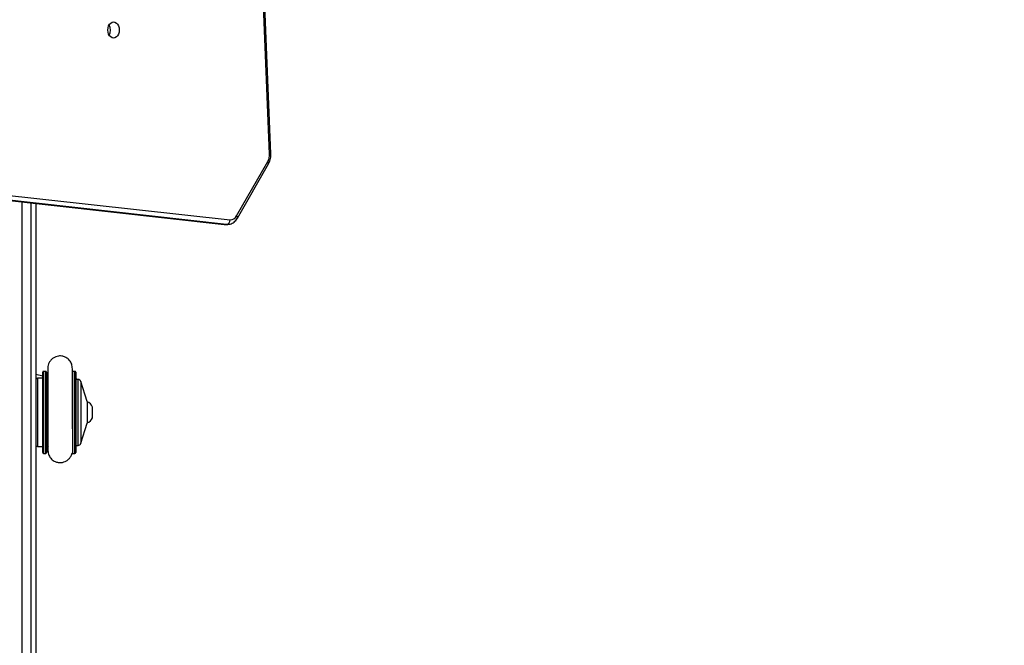
# Model space of a CAD drawing. Units: millimetres. Extents: x -406 to 914, y 62 to 884.
# Drawn here: x 279 to 343, y 375 to 416 of the extents above; entities that cross this region are included whole.
import ezdxf

# ---------------------------------------------------------------- set-up
doc = ezdxf.new("R2010")
doc.units = ezdxf.units.MM
doc.header["$LTSCALE"] = 50
doc.header["$PDSIZE"] = -1
doc.layers.add('VP-DIM', color=7, linetype='Continuous')
doc.layers.add('VP-EQ', color=7, linetype='Continuous', true_color=0x8a3492)
doc.dimstyles.get("Standard").update_dxf_attribs({"dimtxt": 14, "dimasz": 20, "dimexe": 20, "dimexo": 50, "dimgap": 20, "dimtad": 0, "dimdec": 0, "dimzin": 0, "dimdsep": 46, "dimtxsty": 'Standard', "dimcen": -0.09, "dimadec": 0, "dimazin": 0, "dimtfac": 1, "dimtdec": 4, "dimtofl": 0, "dimtmove": 0, "dimatfit": 3, "dimfxl": 70, "dimfxlon": 1, "dimtolj": 1, "dimtzin": 0, "dimarcsym": 0})

# ---------------------------------------------------------------- blocks, each defined once
blk = doc.blocks.new('*D8')
at = {"layer": 'Defpoints', "color": 0}
for p in [(398.079, 698.072), (241.197, 61.661), (893.638, 61.661)]:
    blk.add_point(p, dxfattribs=at)
at = {"layer": 'VP-DIM', "color": 0, "lineweight": -2}
for p, q in [((823.638, 698.072), (913.638, 698.072)), ((893.638, 678.072), (893.638, 418.42)), ((893.638, 81.661), (893.638, 341.087)), ((823.638, 61.661), (913.638, 61.661))]:
    blk.add_line(p, q, dxfattribs=at)
at = {"layer": 'VP-DIM', "color": 0}
for points in [[(896.971, 678.072), (890.304, 678.072), (893.638, 698.072)], [(890.304, 81.661), (896.971, 81.661), (893.638, 61.661)]]:
    blk.add_solid(points, dxfattribs=at)
at = {"layer": 'VP-DIM', "color": 0, "insert": (893.638, 379.753), "char_height": 14, "attachment_point": 5, "rotation": 90}
blk.add_mtext('\\A1;636', dxfattribs=at)
blk = doc.blocks.new('*D9')
at = {"layer": 'Defpoints', "color": 0}
for p in [(426.969, 548.065), (800.163, 548.065), (217.357, 211.637)]:
    blk.add_point(p, dxfattribs=at)
at = {"layer": 'VP-DIM', "color": 0, "lineweight": -2}
for p, q in [((730.163, 548.065), (820.163, 548.065)), ((800.163, 528.065), (800.163, 413.991)), ((800.163, 231.637), (800.163, 336.658)), ((730.163, 211.637), (820.163, 211.637))]:
    blk.add_line(p, q, dxfattribs=at)
at = {"layer": 'VP-DIM', "color": 0}
for points in [[(803.496, 528.065), (796.83, 528.065), (800.163, 548.065)], [(796.83, 231.637), (803.496, 231.637), (800.163, 211.637)]]:
    blk.add_solid(points, dxfattribs=at)
at = {"layer": 'VP-DIM', "color": 0, "insert": (800.163, 375.325), "char_height": 14, "attachment_point": 5, "rotation": 90}
blk.add_mtext('\\A1;336', dxfattribs=at)
blk = doc.blocks.new('RC1503_')
at = {"color": 0, "linetype": 'Continuous', "lineweight": 25}
for p, q in [((294.808, 407.216), (293.802, 431.927)), ((294.895, 407.228), (293.889, 431.939)), ((247.977, 407.828), (292.238, 402.932)), ((247.59, 407.53), (291.851, 402.634)), ((247.607, 407.529), (291.868, 402.633)), ((292.009, 402.633), (247.748, 407.529)), ((292.66, 403.189), (294.698, 406.734)), ((292.708, 403.039), (294.746, 406.585)), ((278.669, 404.092), (278.669, 338.032)), ((279.269, 345.49), (279.269, 404.026)), ((279.569, 403.993), (279.569, 345.928)), ((291.851, 402.634), (291.911, 402.632)), ((291.851, 402.634), (291.868, 402.633)), ((292.009, 402.633), (291.868, 402.633)), ((291.868, 402.633), (291.923, 402.63)), ((291.923, 402.63), (292.064, 402.63)), ((292.062, 402.63), (292.009, 402.633)), ((280.019, 392.747), (279.569, 392.837)), ((280.019, 387.752), (280.019, 393.002)), ((280.22, 393.052), (280.069, 393.052)), ((280.069, 393.052), (280.069, 387.702)), ((280.22, 390.016), (280.22, 393.052)), ((280.27, 393.005), (280.27, 390.022)), ((280.354, 392.911), (280.353, 392.688)), ((282.119, 393.052), (281.967, 393.052)), ((281.967, 393.052), (281.967, 390.016)), ((282.119, 387.702), (282.119, 393.052)), ((282.169, 393.002), (282.169, 387.752)), ((280.019, 392.602), (279.669, 392.602)), ((279.669, 392.602), (279.669, 388.152)), ((280.354, 392.761), (280.328, 392.746)), ((282.321, 392.527), (282.169, 392.527)), ((282.321, 388.808), (282.321, 392.527)), ((282.919, 391.077), (282.512, 392.386)), ((282.512, 392.386), (282.512, 388.368)), ((282.919, 391.077), (282.919, 389.677)), ((283.259, 390.074), (283.259, 390.727)), ((280.22, 387.702), (280.22, 390.016)), ((280.27, 390.022), (280.27, 387.749)), ((281.967, 390.016), (281.967, 387.702)), ((282.512, 388.368), (282.919, 389.677)), ((283.259, 390.027), (283.259, 390.074)), ((282.321, 388.227), (282.321, 388.808)), ((279.669, 388.152), (280.019, 388.152)), ((280.069, 387.702), (280.22, 387.702)), ((281.967, 387.702), (282.119, 387.702)), ((282.169, 388.227), (282.321, 388.227))]:
    blk.add_line(p, q, dxfattribs=at)
at = {"color": 0, "linetype": 'Continuous', "lineweight": 25, "flags": 128}
for points in [[(284.634, 414.776), (284.538, 414.794), (284.449, 414.847), (284.372, 414.93), (284.313, 415.039), (284.276, 415.165), (284.263, 415.301), (284.276, 415.437), (284.313, 415.564), (284.372, 415.672), (284.449, 415.756), (284.538, 415.808), (284.634, 415.826), (284.731, 415.808), (284.82, 415.756), (284.897, 415.672), (284.956, 415.564), (284.993, 415.437), (285.006, 415.301), (284.993, 415.165), (284.956, 415.039), (284.897, 414.93), (284.82, 414.847), (284.731, 414.794), (284.634, 414.776)], [(280.344, 392.708), (280.299, 392.829), (280.27, 393.005)], [(282.169, 392.605), (282.2, 392.581), (282.262, 392.527)], [(280.341, 390.061), (280.299, 390.046), (280.27, 390.022)], [(281.951, 390.016), (281.958, 390.016), (281.967, 390.016)]]:
    blk.add_lwpolyline(points, dxfattribs=at)
at = {"color": 0, "linetype": 'Continuous', "lineweight": 25}
for centre, radius, start, end in [((283.758, 415.301), 0.684, 330.18215, 29.81785), ((293.905, 407.169), 0.904, 331.2728, 2.99587), ((294.821, 407.443), 0.228, 266.72385, 289.13126), ((294.608, 406.623), 0.143, 344.58083, 51.02588), ((292.256, 403.379), 0.447, 267.67391, 334.80797), ((292.57, 403.077), 0.143, 344.61503, 51.01757), ((291.953, 402.912), 0.285, 281.24317, 3.95646), ((280.069, 393.002), 0.05, 90, 180), ((280.22, 393.002), 0.05, 3.27583, 90), ((282.119, 393.002), 0.05, 0, 90), ((279.669, 392.502), 0.1, 90, 180), ((282.321, 392.327), 0.2, 17.24146, 90), ((282.762, 390.566), 0.523, 18, 72.51922), ((280.232, 390.126), 0.111, 264.11267, 290.42187), ((282.762, 390.189), 0.523, 287.48078, 342), ((282.321, 388.427), 0.2, 270, 342.75854), ((279.669, 388.252), 0.1, 180, 270), ((280.069, 387.752), 0.05, 180, 270), ((280.22, 387.752), 0.05, 270, 356.72417), ((281.094, 387.702), 0.825, 149.36505, 176.72417), ((281.967, 387.752), 0.05, 183.27583, 270), ((282.119, 387.752), 0.05, 270, 0)]:
    blk.add_arc(centre, radius, start, end, dxfattribs=at)
for points, knots in [([(294.746, 406.585), (294.761, 406.614), (294.803, 406.693), (294.854, 406.834), (294.889, 407.005), (294.898, 407.138), (294.896, 407.212), (294.895, 407.228)], [0, 0, 0, 0, 0.1530947, 0.4139848, 0.6759471, 0.9262003, 1, 1, 1, 1]), ([(292.062, 402.632), (292.073, 402.631), (292.131, 402.628), (292.237, 402.649), (292.371, 402.7), (292.494, 402.779), (292.603, 402.884), (292.671, 402.976), (292.703, 403.03), (292.708, 403.039)], [0, 0, 0, 0, 0.041613, 0.223816, 0.404725, 0.587021, 0.773324, 0.963596, 1, 1, 1, 1]), ([(281.954, 393.224), (281.946, 393.324), (281.932, 393.527), (281.772, 393.789), (281.559, 393.959), (281.311, 394.052), (281.078, 394.062), (280.865, 394.008), (280.695, 393.919), (280.547, 393.787), (280.438, 393.626), (280.371, 393.453), (280.36, 393.336), (280.355, 393.28)], [0, 0, 0, 0, 0.120324, 0.244626, 0.354695, 0.441453, 0.555434, 0.626018, 0.702516, 0.781522, 0.859366, 0.932895, 1, 1, 1, 1]), ([(280.355, 393.279), (280.355, 393.277), (280.354, 393.27), (280.354, 393.182), (280.354, 393.047), (280.354, 392.875), (280.354, 392.681), (280.354, 392.476), (280.354, 392.27), (280.354, 392.019), (280.354, 391.735), (280.354, 391.333), (280.354, 390.979), (280.354, 390.664), (280.354, 390.477), (280.354, 390.273), (280.354, 390.036), (280.354, 389.755), (280.354, 389.469), (280.354, 389.189), (280.354, 388.926), (280.354, 388.665), (280.354, 388.417), (280.354, 388.195), (280.354, 388.019), (280.354, 387.898), (280.355, 387.885), (280.355, 387.878)], [0, 0, 0, 0, 0.043734, 0.09252, 0.13797, 0.180101, 0.218932, 0.25448, 0.286755, 0.315766, 0.36401, 0.400715, 0.468527, 0.49052, 0.51219, 0.534727, 0.56276, 0.596757, 0.636727, 0.670644, 0.707939, 0.748626, 0.792711, 0.840203, 0.891116, 0.945472, 1, 1, 1, 1]), ([(280.354, 393.277), (280.354, 393.266), (280.354, 393.244), (280.354, 393.149), (280.354, 393.038), (280.354, 392.944), (280.354, 392.911)], [0, 0, 0, 0, 0.282204, 0.563856, 0.844972, 1, 1, 1, 1]), ([(281.954, 393.049), (281.954, 393.073), (281.954, 393.14), (281.954, 393.204), (281.954, 393.22), (281.954, 393.228)], [0, 0, 0, 0, 0.213813, 0.607339, 1, 1, 1, 1]), ([(281.954, 389.302), (281.954, 389.369), (281.954, 389.526), (281.954, 389.88), (281.954, 390.234), (281.954, 390.549), (281.954, 390.736), (281.954, 390.94), (281.954, 391.175), (281.954, 391.453), (281.954, 391.735), (281.954, 392.008), (281.954, 392.263), (281.954, 392.514), (281.954, 392.75), (281.954, 392.956), (281.954, 393.114), (281.954, 393.212), (281.954, 393.214), (281.954, 393.215)], [0, 0, 0, 0, 0.0421242, 0.09888, 0.2037204, 0.2377169, 0.2712121, 0.3060437, 0.3493526, 0.4018318, 0.4634456, 0.5156552, 0.5729725, 0.6353885, 0.7028738, 0.7754033, 0.8529591, 0.9355178, 1, 1, 1, 1]), ([(280.354, 388.053), (280.354, 388.034), (280.354, 387.97), (280.354, 387.906), (280.354, 387.888), (280.355, 387.879)], [0, 0, 0, 0, 0.1742238, 0.5866919, 1, 1, 1, 1]), ([(280.355, 387.877), (280.369, 387.779), (280.397, 387.577), (280.574, 387.328), (280.798, 387.173), (281.051, 387.097), (281.284, 387.103), (281.494, 387.172), (281.657, 387.272), (281.795, 387.413), (281.89, 387.567), (281.917, 387.676), (281.929, 387.722)], [0, 0, 0, 0, 0.1293283, 0.2643748, 0.3847765, 0.4801013, 0.6053086, 0.6828115, 0.7667779, 0.8534641, 0.9388316, 1, 1, 1, 1])]:
    blk.add_open_spline(points, degree=3, knots=knots, dxfattribs=at)
blk = doc.blocks.new('RC1503_2D')
at = {"layer": 'VP-EQ', "color": 0}
blk.add_blockref('RC1503_', (0, 0), dxfattribs=at)

msp = doc.modelspace()

# ---------------------------------------------------------------- block references
at = {"layer": 'VP-EQ', "color": 0}
msp.add_blockref('RC1503_2D', (0, 0), dxfattribs=at)

# ---------------------------------------------------------------- dimensions: what is measured, and where the dimension line sits
at = {"layer": 'VP-DIM'}
for base, p1, p2, picture, middle in [((893.638, 61.661), (398.079, 698.072), (241.197, 61.661), '*D8', (893.638, 379.753)), ((800.163, 548.065), (217.357, 211.637), (426.969, 548.065), '*D9', (800.163, 375.325))]:
    dim = msp.add_linear_dim(base=base, p1=p1, p2=p2, angle=90, dimstyle='Standard', dxfattribs=at)
    dim.commit()
    dim.dimension.update_dxf_attribs({"geometry": picture, "text_midpoint": middle, "dimtype": 160})

doc.saveas('drawing.dxf')
